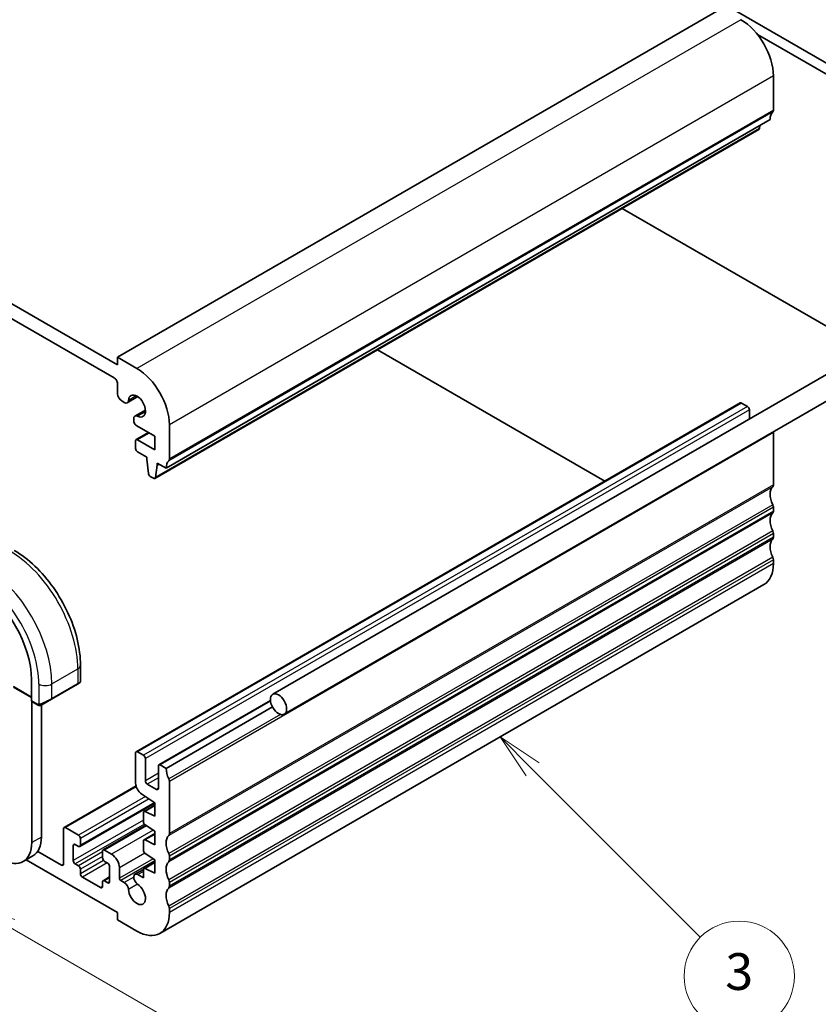
# Model space of a CAD drawing. Units: millimetres. Extents: x 0 to 3754, y 0 to 562.
# Drawn here: x 558 to 645, y 210 to 317 of the extents above; entities that cross this region are included whole.
import ezdxf

# ---------------------------------------------------------------- set-up
doc = ezdxf.new("R2010")
doc.units = ezdxf.units.MM
doc.header["$LTSCALE"] = 2
for name, color, linetype, lineweight in [('Symbol (TK)', 100, 'Continuous', 18), ('Visible (ISO)', 7, 'Continuous', 35), ('Visible Narrow (ISO)', 7, 'Continuous', 25)]:
    doc.layers.add(name, color=color, linetype=linetype, lineweight=lineweight)
doc.styles.add('Note Text (TK2)', font='txt')

# ---------------------------------------------------------------- blocks, each defined once
blk = doc.blocks.new('バルーン3')
at = {"layer": 'Symbol (TK)', "color": 100}
for p, q in [((321.569, 125.825), (319.801, 127.593)), ((321.923, 126.178), (319.801, 127.593)), ((319.801, 127.593), (321.215, 125.471)), ((321.569, 125.825), (330.707, 116.687))]:
    blk.add_line(p, q, dxfattribs=at)
at = {"layer": 'Symbol (TK)'}
blk.add_circle((332.82, 114.574), 3, dxfattribs=at)
at = {"layer": 'Symbol (TK)', "color": 7, "insert": (332.82, 114.568), "char_height": 2, "attachment_point": 5, "style": 'Note Text (TK2)'}
blk.add_mtext('3', dxfattribs=at)
blk = doc.blocks.new('バルーン4')
at = {"layer": 'Symbol (TK)', "color": 100}
for p, q in [((293.131, 117.228), (290.966, 118.478)), ((293.381, 117.661), (290.966, 118.478)), ((290.966, 118.478), (292.881, 116.795)), ((293.131, 117.228), (310.375, 107.272))]:
    blk.add_line(p, q, dxfattribs=at)
at = {"layer": 'Symbol (TK)'}
blk.add_circle((312.973, 105.772), 3, dxfattribs=at)
at = {"layer": 'Symbol (TK)', "color": 7, "insert": (312.973, 105.754), "char_height": 2, "attachment_point": 5, "style": 'Note Text (TK2)'}
blk.add_mtext('4', dxfattribs=at)

msp = doc.modelspace()

# ---------------------------------------------------------------- linework, layer by layer
at = {"layer": 'Visible (ISO)'}
for p, q in [((606.0671, 335.6657), (652.5948, 308.803)), ((568.944, 279.6949), (481.2628, 330.3177)), ((481.6164, 328.4805), (568.5905, 278.266)), ((634.705, 318.4785), (568.944, 280.5114)), ((651.5341, 308.1906), (638.6305, 315.6405)), ((640.3618, 307.4149), (640.3618, 311.13)), ((640.0083, 306.3943), (574.2473, 268.4272)), ((638.8333, 305.4033), (638.8811, 305.7435)), ((638.7735, 305.301), (573.0126, 267.3339)), ((623.8975, 296.7123), (650.673, 281.2535)), ((651.6162, 281.798), (585.8553, 243.8309)), ((621.9952, 267.0287), (597.2396, 281.3214)), ((568.944, 280.5114), (568.944, 279.6949)), ((571.0654, 279.2866), (568.944, 280.5114)), ((652.8662, 279.633), (587.1053, 241.6659)), ((568.944, 277.6536), (568.944, 276.5496)), ((569.4037, 275.7536), (569.6798, 275.5941)), ((571.1511, 276.2237), (570.0048, 275.5619)), ((636.747, 275.5456), (570.9861, 237.5785)), ((637.5334, 275.1633), (636.897, 275.5307)), ((571.9912, 274.7686), (570.8449, 274.1068)), ((637.7455, 273.7898), (637.7455, 274.7959)), ((570.7103, 273.8092), (570.7103, 273.6536)), ((572.321, 272.3155), (570.9861, 271.5448)), ((571.0639, 273.0413), (573.0099, 271.9177)), ((574.6009, 269.4478), (574.6009, 273.1629)), ((640.3618, 266.6309), (640.3618, 272.3056)), ((570.9239, 271.4074), (570.9239, 270.5909)), ((573.0099, 270.448), (571.1361, 271.5299)), ((573.0099, 271.9177), (573.0099, 270.448)), ((571.1361, 270.2235), (572.126, 269.652)), ((572.126, 269.652), (572.126, 269.407)), ((572.126, 269.407), (572.3111, 267.8758)), ((573.2574, 268.9988), (574.2473, 268.4272)), ((573.2574, 268.7538), (573.2574, 268.9988)), ((573.0724, 267.4363), (573.2574, 268.7538)), ((573.4695, 268.8763), (573.2574, 268.7538)), ((572.5208, 267.5461), (572.8626, 267.3488)), ((640.3618, 263.7732), (640.3618, 264.1814)), ((640.3618, 260.9154), (640.3618, 261.3237)), ((640.3618, 258.0577), (640.3618, 258.466)), ((639.3263, 255.7688), (573.5654, 217.8017)), ((564.9178, 246.9908), (564.9178, 245.2342)), ((557.6246, 244.5962), (559.5868, 243.4633)), ((559.5868, 243.1227), (559.5868, 245.4089)), ((561.7551, 243.2927), (564.5835, 244.9257)), ((564.8178, 245.061), (564.5835, 244.9257)), ((561.7551, 243.2927), (560.7039, 242.6858)), ((559.6102, 227.684), (559.6102, 243.0467)), ((560.2438, 242.6757), (559.6296, 243.0303)), ((560.6709, 242.6731), (560.6709, 242.673)), ((560.6709, 242.6667), (560.6709, 228.2964)), ((585.6005, 243.1584), (573.4609, 236.1496)), ((585.8209, 242.4494), (574.2473, 235.7673)), ((570.9239, 237.4412), (570.9239, 234.163)), ((571.7725, 237.1962), (571.1361, 237.5636)), ((571.9846, 234.4201), (571.9846, 236.8288)), ((573.3988, 236.0123), (573.3988, 233.6036)), ((574.2473, 235.7673), (573.6109, 236.1348)), ((570.9678, 233.8546), (563.1372, 229.3336)), ((573.1867, 233.4812), (572.1967, 234.0527)), ((574.6009, 228.6638), (574.6009, 234.3385)), ((571.583, 232.9679), (573.0099, 232.0319)), ((573.0099, 231.973), (564.8514, 227.2626)), ((573.0099, 231.7642), (571.8346, 231.0856)), ((573.0099, 232.0319), (573.0099, 230.5622)), ((571.7725, 230.9483), (571.7725, 229.9698)), ((573.0099, 230.5622), (571.9698, 231.0787)), ((572.0325, 229.5703), (567.3798, 226.8841)), ((571.9702, 229.6112), (573.0099, 228.9292)), ((563.0751, 229.1963), (563.0751, 225.357)), ((564.7014, 228.5022), (563.2872, 229.3187)), ((573.0099, 228.6615), (571.8346, 227.9829)), ((573.0099, 228.9292), (573.0099, 227.4595)), ((564.1357, 225.7262), (564.1357, 227.3591)), ((564.3478, 227.4816), (564.7014, 227.2775)), ((564.9135, 227.4), (564.9135, 228.1348)), ((571.7725, 227.8456), (571.7725, 226.8693)), ((573.0099, 227.4595), (571.9698, 227.976)), ((559.7389, 226.2364), (558.6782, 225.624)), ((562.8629, 225.2345), (560.2647, 226.7346)), ((567.3177, 226.7468), (567.3177, 226.0119)), ((568.3076, 226.4202), (567.5298, 226.8692)), ((571.9698, 226.511), (573.0099, 225.8265)), ((574.6009, 225.8061), (574.6009, 226.2143)), ((559.0191, 225.8208), (568.944, 220.0906)), ((564.7014, 225.1546), (564.3478, 225.3587)), ((567.5298, 225.6445), (567.8834, 225.4404)), ((568.0955, 225.073), (568.0955, 223.44)), ((573.0099, 225.5588), (571.8346, 224.8802)), ((573.0099, 225.8265), (573.0099, 224.3568)), ((564.9135, 224.2956), (564.9135, 224.7872)), ((569.1562, 223.8074), (569.1562, 224.9505)), ((571.7739, 224.7706), (570.8449, 224.2343)), ((571.7725, 223.8542), (571.1699, 224.2021)), ((571.7725, 224.7429), (571.7725, 223.8542)), ((573.0099, 224.3568), (571.9698, 224.8733)), ((567.1056, 222.7851), (565.1257, 223.9281)), ((567.3177, 223.3991), (567.3177, 222.9075)), ((568.0955, 223.9497), (567.3798, 223.5365)), ((567.8834, 223.3175), (567.5298, 223.5216)), ((569.6798, 223.3418), (569.2976, 223.5624)), ((574.6009, 222.9484), (574.6009, 223.3566)), ((568.944, 220.0906), (568.944, 219.2741)), ((574.6009, 220.0906), (574.6009, 220.4989)), ((568.944, 219.2741), (571.0654, 218.0494))]:
    msp.add_line(p, q, dxfattribs=at)
for centre, major_axis, ratio, start_param, end_param in [((636.8263, 313.1712), (-2.5, 4.3301), 0.57735027, 3.92699082, 5.49778714), ((641.4225, 305.5778), (-1, 1.7321), 0.57735027, 0.14189705, 0.78539816), ((640.0083, 307.619), (0.25, -0.433), 0.57735027, 0.14189705, 0.78539816), ((638.6235, 305.5608), (0.15, -0.2598), 0.57735027, 0, 0.63650822), ((571.0654, 275.2041), (-2.5, 4.3301), 0.57735027, 3.92699082, 5.49778714), ((568.5905, 277.8577), (0.25, -0.433), 0.57735027, 0.78539816, 2.35619449), ((569.4037, 276.2843), (0.325, -0.5629), 0.57735027, 3.92699082, 5.49778714), ((571.0654, 275.2041), (-0.6575, 1.1388), 0.57735027, 2.43153441, 6.99324355), ((569.6798, 276.1248), (0.325, -0.5629), 0.57735027, 5.49778714, 6.99324355), ((636.897, 275.2858), (-0.15, 0.2598), 0.57735027, 5.49778714, 6.28318531), ((637.5334, 274.9184), (-0.15, 0.2598), 0.57735027, 3.92699082, 5.49778714), ((571.1699, 273.5439), (-0.325, 0.5629), 0.57735027, 5.57312707, 7.06858347), ((571.0639, 273.4495), (0.25, -0.433), 0.57735027, 3.92699082, 5.49778714), ((640.0083, 272.5097), (-0.25, 0.433), 0.57735027, 3.92699082, 4.16541978), ((571.1361, 271.2849), (-0.15, 0.2598), 0.57735027, 5.49778714, 7.06858347), ((571.1361, 270.4685), (0.15, -0.2598), 0.57735027, 3.92699082, 5.49778714), ((575.6616, 267.6107), (-1, 1.7321), 0.57735027, 0.14189705, 0.78539816), ((574.2473, 269.652), (0.25, -0.433), 0.57735027, 0.14189705, 0.78539816), ((572.5208, 267.791), (0.15, -0.2598), 0.57735027, 4.07588076, 5.49778714), ((572.8626, 267.5937), (0.15, -0.2598), 0.57735027, 5.49778714, 6.91969352), ((641.4225, 264.7938), (-1, 1.7321), 0.57735027, 0.14189705, 1.42889927), ((640.0083, 266.835), (0.25, -0.433), 0.57735027, 0.14189705, 0.78539816), ((640.0083, 264.3856), (-0.25, 0.433), 0.57735027, 3.92699082, 4.57049193), ((640.0083, 263.9773), (0.25, -0.433), 0.57735027, 0.14189705, 0.78539816), ((641.4225, 261.9361), (-1, 1.7321), 0.57735027, 0.14189705, 1.42889927), ((640.0083, 261.5278), (-0.25, 0.433), 0.57735027, 3.92699082, 4.57049193), ((641.4225, 259.0783), (-1, 1.7321), 0.57735027, 0.14189705, 1.42889927), ((640.0083, 261.1196), (0.25, -0.433), 0.57735027, 0.14189705, 0.78539816), ((640.0083, 258.6701), (-0.25, 0.433), 0.57735027, 3.92699082, 4.57049193), ((636.8263, 260.0989), (2.5, -4.3301), 0.57735027, 0, 0.78539816), ((553.6648, 248.828), (-4.1875, 7.253), 0.57735027, 3.92699082, 5.49778714), ((563.9178, 244.7723), (-0.999, -0.4665), 0.09498243, 3.09176892, 3.09726751), ((559.7331, 243.2015), (-0.1054, -0.17), 0.59713441, 5.51650237, 6.30190053), ((571.1361, 237.3187), (-0.15, 0.2598), 0.57735027, 5.49778714, 7.06858347), ((571.7725, 236.9513), (-0.15, 0.2598), 0.57735027, 3.92699082, 5.49778714), ((573.6109, 235.8898), (-0.15, 0.2598), 0.57735027, 5.49778714, 7.06858347), ((575.6616, 234.9509), (-1, 1.7321), 0.57735027, 0.78539816, 1.42889927), ((571.631, 233.7548), (0.5, -0.866), 0.57735027, 3.92699082, 5.42977814), ((572.1967, 234.2977), (-0.15, 0.2598), 0.57735027, 0.78539816, 2.35619449), ((574.2473, 234.5426), (-0.25, 0.433), 0.57735027, 3.92699082, 4.57049193), ((573.1867, 233.7261), (0.15, -0.2598), 0.57735027, 5.49778714, 7.06858347), ((571.9846, 230.8258), (-0.15, 0.2598), 0.57735027, 5.56760031, 7.06858347), ((563.2872, 229.0738), (-0.15, 0.2598), 0.57735027, 5.49778714, 7.06858347), ((571.9846, 229.8473), (0.15, -0.2598), 0.57735027, 3.92699082, 5.42977814), ((557.4889, 230.1335), (2.25, -3.8971), 0.57735027, 0, 0.78539816), ((564.7014, 228.2573), (-0.15, 0.2598), 0.57735027, 3.92699082, 5.49778714), ((575.6616, 226.8267), (-1, 1.7321), 0.57735027, 0.14189705, 1.42889927), ((574.2473, 228.868), (0.25, -0.433), 0.57735027, 0.14189705, 0.78539816), ((556.4282, 229.5211), (2.25, -3.8971), 0.57735027, 5.49778714, 7.06858347), ((564.3478, 227.2367), (-0.15, 0.2598), 0.57735027, 5.49778714, 7.06858347), ((564.7014, 227.5224), (0.15, -0.2598), 0.57735027, 5.49778714, 7.06858347), ((571.9846, 227.7231), (-0.15, 0.2598), 0.57735027, 5.56760031, 7.06858347), ((567.5298, 226.6243), (-0.15, 0.2598), 0.57735027, 5.49778714, 7.06858347), ((568.3076, 225.4404), (-0.6, 1.0392), 0.57735027, 3.92699082, 5.49778714), ((571.9846, 226.7468), (0.15, -0.2598), 0.57735027, 3.92699082, 5.42797397), ((574.2473, 226.4185), (-0.25, 0.433), 0.57735027, 3.92699082, 4.57049193), ((562.8629, 225.4795), (0.15, -0.2598), 0.57735027, 5.49778714, 7.06858347), ((564.3478, 225.6037), (-0.15, 0.2598), 0.57735027, 0.78539816, 2.35619449), ((564.7014, 224.9097), (-0.15, 0.2598), 0.57735027, 3.92699082, 5.49778714), ((567.5298, 225.8895), (0.15, -0.2598), 0.57735027, 3.92699082, 5.49778714), ((567.8834, 225.1954), (0.15, -0.2598), 0.57735027, 0.78539816, 2.35619449), ((575.6616, 223.969), (-1, 1.7321), 0.57735027, 0.14189705, 1.42889927), ((574.2473, 226.0102), (0.25, -0.433), 0.57735027, 0.14189705, 0.78539816), ((565.1257, 224.1731), (-0.15, 0.2598), 0.57735027, 0.78539816, 2.35619449), ((571.1699, 223.6713), (-0.325, 0.5629), 0.57735027, 5.49778714, 8.56403987), ((571.9846, 224.6204), (-0.15, 0.2598), 0.57735027, 5.56760031, 7.06858347), ((567.1056, 223.03), (0.15, -0.2598), 0.57735027, 5.49778714, 7.06858347), ((567.5298, 223.2767), (-0.15, 0.2598), 0.57735027, 5.49778714, 7.06858347), ((567.8834, 223.5624), (0.15, -0.2598), 0.57735027, 5.49778714, 7.06858347), ((569.2976, 223.7257), (-0.1, 0.1732), 0.57735027, 0.78539816, 2.35619449), ((569.6798, 222.811), (-0.325, 0.5629), 0.57735027, 4.00233074, 5.49794774), ((571.0654, 222.1319), (0.6575, -1.1388), 0.57735027, 4.00233074, 8.56403987), ((574.2473, 223.5607), (-0.25, 0.433), 0.57735027, 3.92699082, 4.57049193), ((574.2473, 223.1525), (0.25, -0.433), 0.57735027, 0.14189705, 0.78539816), ((575.6616, 221.1112), (-1, 1.7321), 0.57735027, 0.14189705, 1.42889927), ((574.2473, 220.703), (-0.25, 0.433), 0.57735027, 3.92699082, 4.57049193), ((571.0654, 222.1319), (2.5, -4.3301), 0.57735027, 5.49778714, 7.06858347)]:
    msp.add_ellipse(centre, major_axis=major_axis, ratio=ratio, start_param=start_param, end_param=end_param, dxfattribs=at)
msp.add_ellipse((586.4803, 242.7484), major_axis=(0.625, -1.0825), ratio=0.57735027, dxfattribs=at)
for points, knots in [([(557.7003, 259.4919), (558.4823, 259.0405), (559.2461, 258.4575), (560.6856, 257.0863), (561.3611, 256.2979), (562.5702, 254.5854), (563.1036, 253.6616), (563.9821, 251.7582), (564.3271, 250.779), (564.7948, 248.8467), (564.9178, 247.8938), (564.9178, 246.9908)], [4.71238898, 4.71238898, 4.71238898, 4.71238898, 5.02654825, 5.02654825, 5.34070751, 5.34070751, 5.65486678, 5.65486678, 5.96902604, 5.96902604, 6.28318531, 6.28318531, 6.28318531, 6.28318531]), ([(564.7282, 245.0092), (564.7281, 245.0092), (564.7281, 245.0092), (564.728, 245.0091), (564.728, 245.0091), (564.7279, 245.009), (564.7278, 245.009), (564.7272, 245.0086), (564.7267, 245.0084), (564.7235, 245.0065), (564.7207, 245.0049), (564.7141, 245.0011), (564.7102, 244.9989), (564.6926, 244.9887), (564.6777, 244.9801), (564.6561, 244.9676), (564.6506, 244.9644), (564.6431, 244.9601), (564.6412, 244.959), (564.6297, 244.9524), (564.6198, 244.9466), (564.6057, 244.9385), (564.6018, 244.9362), (564.5949, 244.9323), (564.5919, 244.9305), (564.5877, 244.9281), (564.5866, 244.9275), (564.5851, 244.9266), (564.5846, 244.9263), (564.5841, 244.926), (564.5839, 244.9259), (564.5837, 244.9258), (564.5837, 244.9258), (564.5836, 244.9257)], [0, 0, 0, 0, 0.0000143276, 0.0000143276, 0.0000429827, 0.0000429827, 0.0001068712, 0.0001068712, 0.0004476112, 0.0004476112, 0.0022650653, 0.0022650653, 0.0046885415, 0.0046885415, 0.0129608135, 0.0129608135, 0.0157124736, 0.0157124736, 0.0166294659, 0.0166294659, 0.0212180106, 0.0212180106, 0.0229375206, 0.0229375206, 0.0242270874, 0.0242270874, 0.0247106469, 0.0247106469, 0.0248919802, 0.0248919802, 0.0249492904, 0.0249492904, 0.0249779455, 0.0249779455, 0.0249779455, 0.0249779455]), ([(564.9173, 245.2302), (564.9169, 245.2099), (564.9134, 245.1894), (564.9002, 245.1501), (564.8901, 245.1309), (564.865, 245.0976), (564.8499, 245.0828), (564.8306, 245.0691), (564.8281, 245.0674), (564.8243, 245.0649), (564.823, 245.0641), (564.821, 245.0629), (564.8204, 245.0625), (564.8194, 245.0619), (564.8191, 245.0617), (564.8186, 245.0614), (564.8184, 245.0613), (564.8181, 245.0611), (564.8179, 245.061), (564.8178, 245.061)], [0.0003061201, 0.0003061201, 0.0003061201, 0.0003061201, 0.0064078605, 0.0064078605, 0.012743451, 0.012743451, 0.0189338338, 0.0189338338, 0.0198426454, 0.0198426454, 0.0202980808, 0.0202980808, 0.0205262453, 0.0205262453, 0.020641063, 0.020641063, 0.0206995584, 0.0206995584, 0.0207605989, 0.0207605989, 0.0207605989, 0.0207605989]), ([(560.4479, 242.599), (560.4259, 242.6015), (560.4047, 242.6065), (560.3586, 242.621), (560.3345, 242.631), (560.2882, 242.652), (560.2656, 242.6631), (560.2438, 242.6757)], [0, 0, 0, 0, 0.0068916718, 0.0068916718, 0.0158944038, 0.0158944038, 0.0242016971, 0.0242016971, 0.0242016971, 0.0242016971]), ([(560.6269, 242.6413), (560.6218, 242.6384), (560.6167, 242.6357), (560.5959, 242.6251), (560.5794, 242.6182), (560.5491, 242.6078), (560.5353, 242.6039), (560.5137, 242.5997), (560.5058, 242.5986), (560.4897, 242.5973), (560.4814, 242.5971), (560.4735, 242.5972)], [0, 0, 0, 0, 0.0017957487, 0.0017957487, 0.0071483592, 0.0071483592, 0.0114073539, 0.0114073539, 0.0138059334, 0.0138059334, 0.0162568007, 0.0162568007, 0.0162568007, 0.0162568007]), ([(560.6281, 242.642), (560.6294, 242.6428), (560.6318, 242.6442), (560.6353, 242.6462), (560.6387, 242.6482), (560.6431, 242.6507), (560.6484, 242.6538), (560.6534, 242.6567), (560.6591, 242.6599), (560.6651, 242.6634), (560.6713, 242.667), (560.6778, 242.6707), (560.6843, 242.6745), (560.6909, 242.6783), (560.6975, 242.6821), (560.7039, 242.6858)], [0.5, 0.5, 0.5, 0.5, 0.605247725, 0.605247725, 0.605247725, 0.707891002, 0.707891002, 0.707891002, 0.804148575, 0.804148575, 0.804148575, 0.902074288, 0.902074288, 0.902074288, 1, 1, 1, 1])]:
    msp.add_open_spline(points, degree=3, knots=knots, dxfattribs=at)
for points in [[(560.4479, 242.599), (560.4479, 242.599), (560.4479, 242.599), (560.4479, 242.599)], [(560.4729, 242.5972), (560.4648, 242.5974), (560.4563, 242.598), (560.4479, 242.599)], [(560.4729, 242.5972), (560.4731, 242.5972), (560.4733, 242.5972), (560.4735, 242.5972)]]:
    msp.add_open_spline(points, degree=3, dxfattribs=at)
at = {"layer": 'Visible Narrow (ISO)'}
for p, q in [((636.8263, 317.2537), (571.0654, 279.2866)), ((640.3618, 311.13), (574.6009, 273.1629)), ((640.2911, 307.2108), (574.5302, 269.2437)), ((640.3618, 307.4149), (574.6009, 269.4478)), ((638.8333, 305.4033), (573.0724, 267.4363)), ((570.9954, 276.3152), (570.1382, 275.8203)), ((636.897, 275.5307), (571.1361, 237.5636)), ((571.9926, 274.588), (571.1353, 274.0931)), ((637.5334, 275.1633), (571.7725, 237.1962)), ((637.7455, 274.7959), (571.9846, 236.8288)), ((572.4089, 272.2647), (571.1361, 271.5299)), ((640.3618, 272.3056), (574.6009, 234.3385)), ((640.2911, 266.4268), (574.5302, 228.4597)), ((640.3618, 266.6309), (574.6009, 228.6638)), ((640.2911, 264.4672), (574.5302, 226.5001)), ((640.3618, 264.1814), (574.6009, 226.2143)), ((640.3618, 263.7732), (574.6009, 225.8061)), ((640.2911, 263.5691), (574.5302, 225.602)), ((640.2911, 261.6095), (574.5302, 223.6424)), ((640.2911, 260.7113), (574.5302, 222.7442)), ((640.3618, 261.3237), (574.6009, 223.3566)), ((640.3618, 260.9154), (574.6009, 222.9484)), ((640.2911, 258.7517), (574.5302, 220.7846)), ((640.3618, 258.466), (574.6009, 220.4989)), ((640.3618, 258.0577), (574.6009, 220.0906)), ((561.7965, 244.9496), (564.6249, 246.5826)), ((564.6249, 246.5826), (564.6249, 245.0172)), ((559.5868, 243.5309), (557.6246, 244.6638)), ((560.3823, 244.9496), (560.3823, 242.7402)), ((564.6249, 245.0172), (561.7965, 243.3842)), ((561.7965, 243.3842), (561.7965, 244.9496)), ((560.2024, 242.7673), (559.5868, 243.1227)), ((585.6113, 243.0632), (573.6109, 236.1348)), ((586.6799, 241.6389), (574.5302, 234.6243)), ((573.3988, 235.2366), (571.9846, 234.4201)), ((573.3988, 234.7467), (572.1967, 234.0527)), ((570.994, 233.7683), (563.2872, 229.3187)), ((571.9824, 232.7059), (564.7014, 228.5022)), ((573.3988, 233.6036), (573.1867, 233.4812)), ((572.3796, 232.4454), (564.9135, 228.1348)), ((572.9754, 232.0545), (564.9135, 227.4)), ((573.0099, 231.6792), (571.9698, 231.0787)), ((571.7725, 230.1352), (564.1357, 225.7262)), ((571.873, 229.7034), (564.3478, 225.3587)), ((572.1148, 229.5164), (567.5298, 226.8692)), ((560.6709, 228.2964), (559.6102, 227.684)), ((572.843, 229.0387), (568.3076, 226.4202)), ((573.0099, 228.5765), (571.9698, 227.976)), ((564.3478, 227.4816), (564.1357, 227.3591)), ((567.3177, 226.6651), (564.7014, 225.1546)), ((567.3177, 226.1752), (564.9135, 224.7872)), ((571.923, 226.5479), (569.1562, 224.9505)), ((563.0751, 225.357), (562.8629, 225.2345)), ((567.4203, 225.7429), (564.9135, 224.2956)), ((567.8142, 225.4803), (565.1257, 223.9281)), ((572.8433, 225.9361), (569.1562, 223.8074)), ((573.0099, 225.7057), (569.2976, 223.5624)), ((573.0099, 225.4738), (571.9698, 224.8733)), ((571.7725, 224.5499), (571.1699, 224.2021)), ((567.3177, 222.9075), (567.1056, 222.7851)), ((568.0955, 223.8482), (567.5298, 223.5216)), ((568.0955, 223.44), (567.8834, 223.3175)), ((570.7103, 223.9368), (569.6798, 223.3418)), ((571.1353, 223.1621), (570.1382, 222.5864))]:
    msp.add_line(p, q, dxfattribs=at)
for centre, major_axis, ratio, start_param, end_param in [((557.2003, 250.8692), (5.25, -9.0933), 0.57735027, 0.78539816, 2.35619449), ((554.3719, 249.2362), (-5.25, 9.0933), 0.57735027, 3.92699082, 5.49778714), ((553.6648, 248.828), (4.75, -8.2272), 0.57735027, 0.78539816, 2.35619449), ((563.9178, 246.9908), (1, 0), 0.57735027, 5.49778714, 6.28318531), ((561.0894, 245.3578), (1, 0), 0.57735027, 3.92699082, 5.49778714), ((564.4835, 245.0989), (0.1, -0.1732), 0.57735027, 0, 0.78539816), ((563.9178, 244.7723), (-0.999, -0.4665), 0.09498243, 2.31186655, 3.09176892), ((561.0894, 243.1393), (-0.999, -0.4665), 0.09498243, 0.87433278, 2.31186655), ((561.6551, 243.4659), (0.1, -0.1732), 0.57735027, 0, 0.78539816), ((560.3438, 242.8489), (-0.1, -0.1732), 0.57735027, 5.49778714, 6.28318531), ((560.6039, 242.859), (0.1, -0.1732), 0.75836842, 4.80647995, 5.54483263), ((560.6039, 242.859), (0.1, -0.1732), 0.75836842, 5.54483263, 6.28318531)]:
    msp.add_ellipse(centre, major_axis=major_axis, ratio=ratio, start_param=start_param, end_param=end_param, dxfattribs=at)
for points, knots in [([(560.3483, 242.738), (560.3399, 242.7378), (560.3306, 242.7377), (560.3207, 242.7379), (560.3116, 242.738), (560.3021, 242.7385), (560.2924, 242.7397), (560.2826, 242.7409), (560.2726, 242.7429), (560.2631, 242.7453), (560.2523, 242.748), (560.2421, 242.7512), (560.233, 242.7542), (560.2191, 242.7589), (560.208, 242.764), (560.2024, 242.7673)], [0.258273118, 0.258273118, 0.258273118, 0.258273118, 0.393143911, 0.393143911, 0.393143911, 0.516901466, 0.516901466, 0.516901466, 0.642015716, 0.642015716, 0.642015716, 0.782669876, 0.782669876, 0.782669876, 1, 1, 1, 1]), ([(560.3823, 242.7402), (560.3806, 242.74), (560.3783, 242.7396), (560.3755, 242.7394), (560.3689, 242.7387), (560.3594, 242.7383), (560.3483, 242.738)], [0.000000157, 0.000000157, 0.000000157, 0.000000157, 0.07789573, 0.07789573, 0.07789573, 0.258273118, 0.258273118, 0.258273118, 0.258273118]), ([(560.4825, 242.7672), (560.4792, 242.766), (560.4684, 242.7622), (560.4552, 242.7581), (560.4468, 242.7555), (560.4375, 242.7526), (560.4283, 242.7502), (560.4188, 242.7476), (560.4094, 242.7455), (560.4017, 242.7439), (560.3921, 242.7418), (560.3849, 242.7406), (560.3823, 242.7402)], [0, 0, 0, 0, 0.32158276, 0.32158276, 0.32158276, 0.52551233, 0.52551233, 0.52551233, 0.73736223, 0.73736223, 0.73736223, 1, 1, 1, 1])]:
    msp.add_open_spline(points, degree=3, knots=knots, dxfattribs=at)
for points in [[(560.4521, 242.6003), (560.4418, 242.6013), (560.4212, 242.6046), (560.3872, 242.6131), (560.3456, 242.6274), (560.2932, 242.6499), (560.261, 242.6658), (560.2438, 242.6757)], [(560.4521, 242.6003), (560.4387, 242.6038), (560.4152, 242.6165), (560.3779, 242.6651), (560.3554, 242.7137), (560.3483, 242.738)], [(560.4521, 242.6003), (560.4502, 242.5994), (560.4488, 242.5989), (560.4479, 242.599)], [(560.4521, 242.6003), (560.4543, 242.6013), (560.4603, 242.6047), (560.4755, 242.615), (560.5012, 242.632), (560.5428, 242.6558), (560.5736, 242.6716), (560.5894, 242.6798)], [(560.4521, 242.6003), (560.4691, 242.5985), (560.5019, 242.5975), (560.5641, 242.6116), (560.6085, 242.6307), (560.6281, 242.642)], [(560.4521, 242.6003), (560.4586, 242.5985), (560.4654, 242.5974), (560.4729, 242.5972)]]:
    msp.add_open_spline(points, degree=3, dxfattribs=at)

# ---------------------------------------------------------------- block references
at = {"layer": 'Symbol (TK)', "xscale": 2, "yscale": 2, "zscale": 2}
for name in ['バルーン3', 'バルーン4']:
    msp.add_blockref(name, (-29, -16), dxfattribs=at)

doc.saveas('drawing.dxf')
